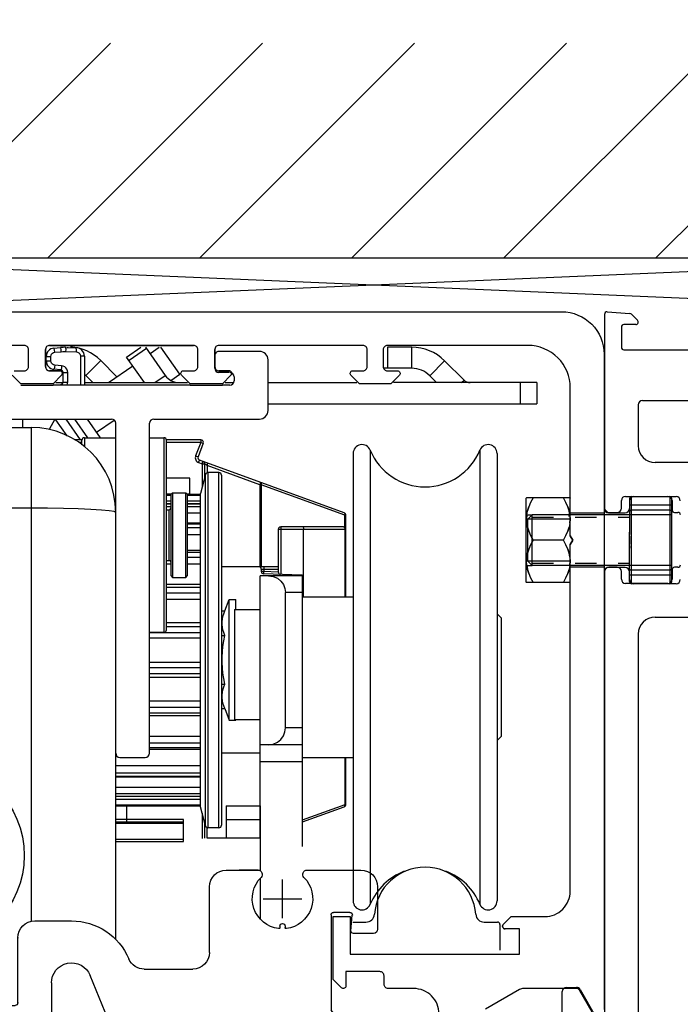
# Model space of a CAD drawing. Extents: x -83 to -13, y 32.1 to 76.1.
# Drawn here: x -44.2 to -41.1, y 67.7 to 72.2 of the extents above; entities that cross this region are included whole.
import ezdxf

# ---------------------------------------------------------------- set-up
doc = ezdxf.new("R2010")
doc.units = 0
doc.header["$LTSCALE"] = 0.25
doc.header["$MEASUREMENT"] = 0
doc.linetypes.add('CENTER2', pattern=[1.125, 0.75, -0.125, 0.125, -0.125])
doc.linetypes.add('HIDDEN', pattern=[0.375, 0.25, -0.125])
doc.layers.get('0').update_dxf_attribs({"linetype": 'CONTINUOUS'})
doc.layers.get('DEFPOINTS').update_dxf_attribs({"linetype": 'CONTINUOUS'})
for name, color, linetype in [('CENTER', 1, 'CENTER2'), ('DEFAULT_2', 8, 'HIDDEN'), ('NOTES', 6, 'CONTINUOUS'), ('OBJECT', 1, 'CONTINUOUS'), ('SHAPE', 3, 'CONTINUOUS')]:
    doc.layers.add(name, color=color, linetype=linetype)
doc.styles.get("Standard").update_dxf_attribs({"font": 'romans.shx', "height": 0.4})
doc.dimstyles.get("Standard").update_dxf_attribs({"dimtxt": 0.18, "dimasz": 0.18, "dimexe": 0.18, "dimexo": 0.0625, "dimgap": 0.09, "dimtad": 0, "dimtih": 1, "dimtoh": 1, "dimdec": 4, "dimzin": 0, "dimdsep": 46, "dimtxsty": 'Standard', "dimcen": 0.09, "dimadec": 0, "dimazin": 0, "dimtfac": 1, "dimtdec": 4, "dimtofl": 0, "dimtmove": 2, "dimatfit": 3, "dimfxl": 0, "dimtolj": 1, "dimtzin": 0, "dimarcsym": 0})

# ---------------------------------------------------------------- blocks, each defined once
blk = doc.blocks.new('_Oblique')
at = {"color": 0, "linetype": 'ByBlock', "lineweight": -2}
blk.add_line((-0.5, -0.5), (0.5, 0.5), dxfattribs=at)
blk = doc.blocks.new('*D19')
at = {"layer": 'DEFPOINTS', "color": 0}
for p in [(-39.5733, 70.8807), (-41.1396, 63.5619), (-36.9128, 63.5619)]:
    blk.add_point(p, dxfattribs=at)
at = {"layer": 'NOTES', "color": 0, "lineweight": -2}
for p, q in [((-39.3733, 70.8807), (-36.7328, 70.8807)), ((-36.9128, 70.8807), (-36.9128, 68.2394)), ((-36.9128, 63.5619), (-36.9128, 66.2032)), ((-40.9396, 63.5619), (-36.7328, 63.5619))]:
    blk.add_line(p, q, dxfattribs=at)
at = {"layer": 'NOTES', "color": 0, "lineweight": -2, "xscale": 0.4, "yscale": 0.4, "zscale": 0.4}
for p, rotation in [((-36.9128, 70.8807), 90), ((-36.9128, 63.5619), 270)]:
    blk.add_blockref('_Oblique', p, dxfattribs=dict(at, rotation=rotation))
at = {"layer": 'NOTES', "color": 0, "insert": (-36.9128, 67.2213), "char_height": 0.4, "attachment_point": 5}
blk.add_mtext('\\A1;7{\\H1.000000x;\\S3/8;}"\\P [185.9]', dxfattribs=at)
blk = doc.blocks.new('*D20')
at = {"layer": 'DEFPOINTS', "color": 0}
for p in [(-39.5732, 72.8885), (-39.5732, 70.8804), (-47.2605, 70.1843)]:
    blk.add_point(p, dxfattribs=at)
at = {"layer": 'NOTES', "color": 0, "lineweight": -2}
for p, q in [((-47.2605, 70.3843), (-47.2605, 73.0685)), ((-39.5732, 71.0804), (-39.5732, 73.0685)), ((-47.2605, 72.8885), (-45.2809, 72.8885)), ((-39.5732, 72.8885), (-41.4542, 72.8885))]:
    blk.add_line(p, q, dxfattribs=at)
at = {"layer": 'NOTES', "color": 0, "lineweight": -2, "xscale": 0.4, "yscale": 0.4, "zscale": 0.4, "rotation": 180}
blk.add_blockref('_Oblique', (-47.2605, 72.8885), dxfattribs=at)
at = {"layer": 'NOTES', "color": 0, "lineweight": -2, "xscale": 0.4, "yscale": 0.4, "zscale": 0.4}
blk.add_blockref('_Oblique', (-39.5732, 72.8885), dxfattribs=at)
at = {"layer": 'NOTES', "color": 0, "insert": (-43.3675, 72.8885), "char_height": 0.4, "attachment_point": 5}
blk.add_mtext('\\A1;7{\\H1.000000x;\\S5/8;}" [195.3]', dxfattribs=at)
blk = doc.blocks.new('A$C523D01A8')
at = {"color": 1}
for p, q in [((-5.8785, 0.2503), (0, 0)), ((0.0035, 0.25), (-5.8716, 0.0003))]:
    blk.add_line(p, q, dxfattribs=at)
for centre, start, end in [((-5.8751, 0.1253), 271.5835, 91.5835), ((0.0035, 0.125), 88.4165, 268.4165)]:
    blk.add_arc(centre, 0.125, start, end, dxfattribs=at)
blk = doc.blocks.new('A$C734C1E47')
at = {"layer": 'SHAPE'}
for points in [[(-2.3264, -3.2402, -0.414214), (-2.2083, -3.1221), (-2.0901, -3.1221, 0.414214), (-2.0705, -3.1024), (-2.0705, -3.0631, -0.414214), (-2.0508, -3.0434), (-1.8933, -3.0434), (-1.8933, -3.1103, 0.668179), (-1.8731, -3.1186), (-1.8342, -3.0798), (-1.8342, -2.7875), (-1.913, -2.7875), (-1.913, -2.9627), (-2.7004, -2.9627), (-2.7004, -2.8445), (-2.6335, -2.8445, 0.668178), (-2.6251, -2.8244), (-2.662, -2.7875), (-2.8185, -2.7875, -0.414214), (-2.9366, -2.6694), (-2.9366, -1.056), (-2.9484, -1.0355), (-2.9366, -1.015), (-2.9366, -0.3261, -0.414214), (-2.7398, -0.1292), (-2.0862, -0.1292, -0.414214), (-2.0665, -0.1489), (-2.0665, -0.2278, -0.414214), (-2.0862, -0.2475), (-2.1335, -0.2475, 0.668179), (-2.1418, -0.2676), (-2.1023, -0.3072), (-1.9563, -0.3072), (-1.9164, -0.2673, 0.668179), (-1.9248, -0.2471), (-1.972, -0.2471, -0.414214), (-1.9917, -0.2275), (-1.9917, -0.1486, -0.414214), (-1.972, -0.1289), (-1.3027, -0.1289, -0.414214), (-1.2831, -0.1486), (-1.2831, -0.2275, -0.414214), (-1.3027, -0.2471), (-1.35, -0.2471, 0.668179), (-1.3583, -0.2673), (-1.3185, -0.3072), (-1.1689, -0.3072), (-1.129, -0.2673, 0.668179), (-1.1374, -0.2471), (-1.1846, -0.2471, -0.414214), (-1.2043, -0.2275), (-1.2043, -0.1486, -0.414214), (-1.1846, -0.1289), (-0.5153, -0.1289, -0.414214), (-0.4957, -0.1486), (-0.4957, -0.2275, -0.414214), (-0.5153, -0.2471), (-0.5626, -0.2471, 0.668179), (-0.5709, -0.2673), (-0.5311, -0.3072), (-0.3815, -0.3072), (-0.3416, -0.2673, 0.668179)], [(-0.35, -0.2471), (-0.3972, -0.2471, -0.414214), (-0.4169, -0.2275), (-0.4169, -0.1486, -0.414214), (-0.3972, -0.1289), (0.2721, -0.1289, -0.414214)], [(0.902, 0.0275), (-2.8972, 0.0275, 0.414214), (-3.0941, -0.1694), (-3.0941, -3.2205, 0.414214)], [(-3.0385, -3.2304), (-2.9817, -3.1319, -0.267949), (-2.9646, -3.1221), (-2.7201, -3.1221, -0.131651), (-2.7004, -3.1274), (-2.5429, -3.2183, -0.267949)]]:
    blk.add_lwpolyline(points, format="xyb", dxfattribs=at)
blk = doc.blocks.new('A$C0BF57B0C')
at = {"layer": 'SHAPE'}
for p, q in [((0.1965, 6.4339), (0.1965, 5.5319)), ((0.2091, 6.4457), (0.315, 6.4381)), ((0.3225, 6.4347), (0.3503, 6.4069)), ((0.2751, 6.3749), (0.2751, 6.2806)), ((0.3419, 6.3867), (0.2869, 6.3867)), ((0.2869, 6.2688), (1.9927, 6.2688)), ((0.3537, 6.0134), (0.3537, 5.8227)), ((0.3734, 6.033), (1.9062, 6.033)), ((0.6878, 5.7441), (0.4323, 5.7441)), ((0.2751, 5.5319), (0.2751, 5.5673)), ((0.2948, 5.5869), (0.4913, 5.5869)), ((0.5109, 5.5673), (0.5109, 5.524)), ((0.2101, 5.5134), (0.1977, 5.5258)), ((0.2162, 5.5122), (0.2555, 5.5122)), ((0.5169, 5.5138), (0.5125, 5.5182)), ((0.5227, 5.5122), (0.5385, 5.5122)), ((0.1965, 5.2371), (0.1965, 3.1757)), ((0.2555, 5.2568), (0.2162, 5.2568)), ((0.2751, 5.2018), (0.2751, 5.2371)), ((0.5109, 5.245), (0.5109, 5.2018)), ((0.5385, 5.2568), (0.5227, 5.2568)), ((0.4913, 5.1821), (0.2948, 5.1821)), ((0.4323, 5.0249), (0.6878, 5.0249)), ((0.3537, 4.9463), (0.3537, 2.2069)), ((0.0197, 3.3015), (0.0664, 3.3015)), ((0, 3.0656), (0, 3.2818)), ((0.0835, 3.2916), (0.1538, 3.1698))]:
    blk.add_line(p, q, dxfattribs=at)
for centre, radius, start, end in [((0.2083, 6.4339), 0.0118, 85.9, 180), ((0.3142, 6.4263), 0.0118, 45, 85.9), ((0.2869, 6.3749), 0.0118, 90, 180), ((0.3419, 6.3985), 0.0118, 270, 45), ((0.2869, 6.2806), 0.0118, 180, 270), ((0.3734, 6.0134), 0.0197, 90, 180), ((0.4323, 5.8227), 0.0786, 180, 270), ((0.2948, 5.5673), 0.0197, 90, 180), ((0.4913, 5.5673), 0.0197, 0, 90), ((0.2162, 5.5319), 0.0197, 180, 270), ((0.2555, 5.5319), 0.0197, 270, 0), ((0.5227, 5.524), 0.0118, 180, 270), ((0.5385, 5.5005), 0.0118, 0, 90), ((0.2162, 5.2371), 0.0197, 90, 180), ((0.2555, 5.2371), 0.0197, 0, 90), ((0.5227, 5.245), 0.0118, 90, 180), ((0.5385, 5.2686), 0.0118, 270, 0), ((0.2948, 5.2018), 0.0197, 180, 270), ((0.4913, 5.2018), 0.0197, 270, 0), ((0.4323, 4.9463), 0.0786, 90, 180), ((0.0197, 3.2818), 0.0197, 90, 180), ((0.0664, 3.2818), 0.0197, 30, 90)]:
    blk.add_arc(centre, radius, start, end, dxfattribs=at)
blk = doc.blocks.new('A$C7248507A')
at = {"layer": 'CENTER'}
for p, q in [((0.4423, 0.958), (0.4423, 1.138)), ((0.4423, 0.958), (0.4423, 1.138)), ((0.5323, 1.048), (0.3523, 1.048)), ((0.5323, 1.048), (0.3523, 1.048))]:
    blk.add_line(p, q, dxfattribs=at)
at = {"layer": 'OBJECT'}
for p, q in [((0.3284, 1.1811), (0.078, 1.1811)), ((0.7038, 1.1811), (0.5562, 1.1811)), ((0.5562, 1.1811), (0.6438, 1.1811)), ((0, 1.1031), (0, 0.9055)), ((0.7818, 0.7979), (0.7818, 1.1031)), ((0.1238, 0.8987), (0.1175, 0.9715)), ((0.1292, 0.9843), (0.2047, 0.9842)), ((0.2165, 0.9724), (0.2165, 0.5284)), ((0.4298, 0.92), (0.4298, 0.9136)), ((0.4423, 0.9325), (0.4423, 0.9325)), ((0.4548, 0.92), (0.4548, 0.9136)), ((1.5945, 0.9449), (1.4237, 0.9449)), ((0.0197, 0.8858), (0.112, 0.8859)), ((1.6732, 0.563), (1.6732, 0.8661)), ((1.0851, 0.7199), (0.8598, 0.7199)), ((1.1841, 0.3167), (1.3372, 0.691)), ((1.1841, 0.3167), (1.3372, 0.691)), ((1.5172, 0.6556), (1.5172, 0.1496)), ((1.8504, 0.6496), (1.8044, 0.6496)), ((1.7874, 0.6398), (1.7396, 0.5571)), ((1.8701, 0.4528), (1.8701, 0.6299)), ((1.7294, 0.5512), (1.685, 0.5512)), ((0, 0.2704), (0.2165, 0.5284)), ((0.457, 0.3509), (0.457, 0.4699)), ((0.457, 0.4699), (0.5968, 0.4699)), ((0.5968, 0.4699), (0.6074, 0.4805)), ((0.6074, 0.4805), (0.618, 0.4699)), ((0.618, 0.4699), (0.7212, 0.4699)), ((0.7212, 0.4699), (0.7361, 0.5008)), ((0.7361, 0.5008), (0.7377, 0.5008)), ((0.7986, 0.5008), (0.7361, 0.5008)), ((0.7986, 0.5008), (0.7361, 0.5008)), ((0.7361, 0.5008), (0.7986, 0.5008)), ((0.7361, 0.5008), (0.7377, 0.5008)), ((0.7986, 0.5008), (0.8135, 0.4699)), ((0.9657, 0.4699), (0.8135, 0.4699)), ((0.9657, 0.4699), (1.0416, 0.3123)), ((1.6732, 0.1496), (1.6732, 0.4134)), ((1.6929, 0.4331), (1.8504, 0.4331)), ((0.2496, 0.2062), (0.371, 0.3509)), ((0.371, 0.3509), (0.4144, 0.3509)), ((0.371, 0.3509), (0.4144, 0.3509)), ((0.4144, 0.3509), (0.457, 0.3509)), ((0.4144, 0.3509), (0.457, 0.3509)), ((0, 0.2704), (0, 0.0197)), ((0.1505, 0.088), (0.236, 0.1899)), ((0.1505, 0.088), (0.236, 0.1899)), ((1.5172, 0.1496), (1.6732, 0.1496)), ((0.1535, 0.0128), (0.1477, 0.0792)), ((0.0197, 0), (0.1417, 0)), ((0.0197, 0), (0.1417, 0))]:
    blk.add_line(p, q, dxfattribs=at)
for centre, radius, start, end in [((0.078, 1.1031), 0.078, 90, 180), ((0.4423, 1.048), 0.1405, 135.1882, 262.5794), ((0.3284, 1.1611), 0.02, 315.1882, 90), ((0.4423, 1.048), 0.1405, 277.4206, 44.8118), ((0.5562, 1.1611), 0.02, 90, 224.8118), ((0.7038, 1.1031), 0.078, 360, 90), ((0.1292, 0.9725), 0.0118, 90, 185), ((0.2047, 0.9724), 0.0118, 360, 90), ((0.4423, 0.92), 0.0125, 90, 180), ((0.4423, 0.92), 0.0125, 0, 90), ((1.4237, 0.6556), 0.2893, 90, 157.211), ((1.5945, 0.8661), 0.0787, 360, 90), ((0.0197, 0.9055), 0.0197, 180, 270), ((0.112, 0.8977), 0.0118, 270, 5), ((0.4248, 0.9136), 0.005, 262.5794, 0), ((0.4598, 0.9136), 0.005, 180, 277.4206), ((0.8598, 0.7979), 0.078, 180, 270), ((1.0851, 0.7979), 0.078, 270, 337.211), ((1.4237, 0.6556), 0.0935, 0, 157.7546), ((1.8044, 0.6299), 0.0197, 90, 150), ((1.8504, 0.6299), 0.0197, 360, 90), ((1.685, 0.563), 0.0118, 180, 270), ((1.7294, 0.563), 0.0118, 270, 330), ((1.6929, 0.4134), 0.0197, 90, 180), ((1.8504, 0.4528), 0.0197, 270, 360), ((1.1119, 0.3462), 0.078, 205.7409, 337.7546), ((1.1119, 0.3462), 0.078, 205.7409, 337.7546), ((0.1596, 0.0803), 0.012, 140, 185), ((0.0197, 0.0197), 0.0197, 180, 270), ((0.1417, 0.0118), 0.0118, 270, 5)]:
    blk.add_arc(centre, radius, start, end, dxfattribs=at)
at = {"layer": 'OBJECT', "linetype": 'ByBlock'}
for p in [(1.6732, 0.8661), (1.6732, 0.8661), (1.7874, 0.6398), (1.7874, 0.6398), (1.6732, 0.563), (1.6732, 0.563)]:
    blk.add_point(p, dxfattribs=at)
at = {"layer": 'OBJECT'}
blk.add_point((1.7362, 0.5512), dxfattribs=at)
blk.add_point((1.7362, 0.5512), dxfattribs=at)

msp = doc.modelspace()

# ---------------------------------------------------------------- linework, layer by layer
at = {"color": 1}
for p, q in [((-44.76529, 71.13792), (-43.76529, 72.13792)), ((-44.05819, 71.13792), (-43.05819, 72.13792)), ((-43.35108, 71.13792), (-42.35108, 72.13792)), ((-42.64397, 71.13792), (-41.64397, 72.13792)), ((-41.93687, 71.13792), (-40.93687, 72.13792)), ((-41.22976, 71.13792), (-40.22976, 72.13792)), ((-39.03387, 71.13792), (-47.61715, 71.13792))]:
    msp.add_line(p, q, dxfattribs=at)
at = {"color": 9}
for p, q in [((-44.06786, 70.63297), (-44.06786, 70.71183)), ((-44.04817, 70.73152), (-43.37888, 70.73152)), ((-44.0281, 70.71907), (-43.99729, 70.72177)), ((-43.97327, 70.7224), (-43.92487, 70.72071)), ((-43.96383, 70.72207), (-43.96383, 70.72366)), ((-43.69029, 70.6772), (-43.62393, 70.72366)), ((-43.59837, 70.71753), (-43.679, 70.66107)), ((-43.60267, 70.72366), (-43.51039, 70.59187)), ((-43.58144, 70.69334), (-43.53813, 70.72366)), ((-43.44274, 70.59821), (-43.53058, 70.72366)), ((-43.28046, 70.63297), (-43.28046, 70.71183)), ((-42.36417, 70.72333), (-42.47727, 70.72333)), ((-42.47727, 70.72333), (-42.47727, 70.6249)), ((-42.36417, 70.6249), (-42.36417, 70.72333)), ((-44.06404, 70.65948), (-44.06404, 70.67985)), ((-44.06404, 70.67985), (-44.04264, 70.67985)), ((-44.04264, 70.65948), (-44.04264, 70.67985)), ((-44.02467, 70.69946), (-43.99386, 70.70216)), ((-43.97224, 70.70272), (-43.92384, 70.70103)), ((-43.88687, 70.68136), (-43.90484, 70.68136)), ((-43.90484, 70.68136), (-43.90484, 70.5462)), ((-43.88687, 70.68136), (-43.88687, 70.5462)), ((-43.60703, 70.55829), (-43.69029, 70.6772)), ((-43.28041, 70.62511), (-43.27891, 70.69153)), ((-43.07175, 70.70368), (-43.26073, 70.70368)), ((-43.03238, 70.42809), (-43.03238, 70.66431)), ((-44.06404, 70.65948), (-44.04264, 70.65948)), ((-43.99608, 70.61746), (-44.0281, 70.62026)), ((-43.99265, 70.63707), (-44.02467, 70.63987)), ((-43.9723, 70.62711), (-43.97831, 70.63215)), ((-43.88031, 70.59194), (-43.81071, 70.66154)), ((-43.73499, 70.58582), (-43.81071, 70.66154)), ((-43.7743, 70.55829), (-43.66206, 70.63688)), ((-42.36417, 70.6249), (-42.49695, 70.6249)), ((-42.28066, 70.59031), (-42.21106, 70.65991)), ((-42.12098, 70.56983), (-42.21106, 70.65991)), ((-44.00093, 70.61328), (-44.04817, 70.61328)), ((-44.03242, 70.55327), (-43.99257, 70.59312)), ((-43.9853, 70.56109), (-43.9853, 70.60569)), ((-43.9853, 70.60569), (-43.9639, 70.60569)), ((-43.9639, 70.56109), (-43.9639, 70.60569)), ((-43.84667, 70.55829), (-43.88031, 70.59194)), ((-43.55834, 70.55829), (-43.51039, 70.59187)), ((-43.48467, 70.56885), (-43.44274, 70.59821)), ((-43.43448, 70.59312), (-43.39463, 70.55327)), ((-43.21353, 70.61328), (-43.26077, 70.61328)), ((-43.21348, 70.60543), (-43.26073, 70.60543)), ((-43.24502, 70.55327), (-43.20517, 70.59312)), ((-43.18986, 70.58557), (-43.18986, 70.56589)), ((-42.24864, 70.55829), (-42.28066, 70.59031)), ((-44.03242, 70.55327), (-44.18203, 70.55327)), ((-44.03238, 70.54542), (-44.18198, 70.54542)), ((-43.39537, 70.5462), (-44.03159, 70.5462)), ((-44.02936, 70.54843), (-43.9968, 70.54929)), ((-44.0195, 70.55829), (-43.9853, 70.55829)), ((-43.9853, 70.56109), (-43.9639, 70.56109)), ((-43.88687, 70.55829), (-43.40746, 70.55829)), ((-43.24502, 70.55327), (-43.39463, 70.55327)), ((-43.24498, 70.54542), (-43.39459, 70.54542)), ((-43.20955, 70.5462), (-43.24419, 70.5462)), ((-43.2321, 70.55829), (-43.1914, 70.55829)), ((-43.03238, 70.55829), (-42.62006, 70.55829)), ((-41.78172, 70.55829), (-42.44831, 70.55829)), ((-42.13251, 70.55829), (-42.12098, 70.56983)), ((-41.86046, 70.55829), (-41.86046, 70.45987)), ((-41.78172, 70.55829), (-41.78172, 70.45987)), ((-43.03238, 70.45987), (-41.78172, 70.45987)), ((-44.35745, 70.38872), (-43.76073, 70.38872)), ((-44.17427, 70.38872), (-44.17427, 70.34935)), ((-44.02351, 70.38872), (-44.04985, 70.33928)), ((-44.01947, 70.38542), (-44.0196, 70.38872)), ((-43.97349, 70.38872), (-43.90571, 70.29193)), ((-43.93305, 70.38872), (-43.872, 70.30155)), ((-43.81175, 70.30155), (-43.87279, 70.38872)), ((-43.56388, 70.38872), (-43.07175, 70.38872)), ((-44.4525, 70.34935), (-44.13474, 70.34935)), ((-44.13474, 70.34935), (-44.13474, 68.05135)), ((-43.96675, 70.31012), (-44.01947, 70.38542)), ((-43.82974, 70.32723), (-43.74852, 70.3841)), ((-43.74104, 67.96747), (-43.74104, 70.36904)), ((-43.58356, 68.83361), (-43.58356, 70.36904)), ((-43.88671, 70.30155), (-43.88671, 70.25894)), ((-43.88671, 70.30155), (-43.74104, 70.30155)), ((-43.58356, 70.30155), (-43.51663, 70.30155)), ((-43.51663, 70.30155), (-43.51663, 69.39604)), ((-43.89852, 70.29193), (-43.93268, 70.29193)), ((-43.89852, 70.28012), (-43.91255, 70.28012)), ((-43.89852, 70.26862), (-43.89852, 70.28974)), ((-43.34484, 70.29193), (-43.50482, 70.29193)), ((-43.50482, 69.40785), (-43.50482, 70.28974)), ((-43.34484, 70.28012), (-43.50482, 70.28012)), ((-43.34484, 70.28012), (-43.36914, 70.21683)), ((-43.33382, 70.27588), (-43.35811, 70.2126)), ((-43.34484, 70.29193), (-43.34484, 70.28012)), ((-43.34484, 70.28012), (-43.33382, 70.27588)), ((-43.36914, 70.21683), (-43.35811, 70.2126)), ((-42.63671, 70.22849), (-42.63671, 68.14582)), ((-42.55711, 70.24415), (-42.55711, 68.13016)), ((-42.04703, 70.24415), (-42.04703, 68.13016)), ((-41.96743, 70.22849), (-41.96743, 68.14582)), ((-43.35516, 70.18617), (-43.35112, 70.19726)), ((-43.35516, 70.18617), (-43.33947, 70.18045)), ((-42.67795, 69.95225), (-43.35112, 70.19726)), ((-43.33947, 70.18045), (-43.33543, 70.19155)), ((-43.33947, 70.18045), (-43.32766, 70.18045)), ((-43.33947, 70.18045), (-43.33947, 70.07183)), ((-43.31585, 70.17186), (-43.32766, 70.18045)), ((-43.32766, 70.18045), (-43.32766, 70.11591)), ((-43.31585, 70.17186), (-43.31181, 70.18295)), ((-43.07138, 70.08288), (-43.31585, 70.17186)), ((-43.31585, 70.17186), (-43.31585, 70.13899)), ((-43.39589, 70.11414), (-43.50482, 70.11414)), ((-43.39589, 70.03973), (-43.39589, 70.11414)), ((-43.3236, 70.13105), (-43.34734, 70.04244)), ((-43.3236, 68.49502), (-43.3236, 70.13105)), ((-43.26073, 70.1398), (-43.31219, 70.1398)), ((-43.31219, 70.1398), (-43.31219, 68.48627)), ((-43.26073, 68.48627), (-43.26073, 70.1398)), ((-43.24892, 70.12799), (-43.24892, 68.49808)), ((-43.06734, 70.09398), (-43.07138, 70.08288)), ((-43.07138, 70.08288), (-43.06484, 70.08288)), ((-43.07138, 70.08288), (-43.07138, 69.70138)), ((-43.06484, 70.08288), (-43.06484, 69.70138)), ((-42.67545, 69.94115), (-43.06484, 70.08288)), ((-43.48514, 70.03973), (-43.50482, 70.03973)), ((-43.48514, 70.03797), (-43.50482, 70.03797)), ((-43.48514, 70.03783), (-43.50482, 70.03783)), ((-43.50482, 70.03433), (-43.48514, 70.03433)), ((-43.48514, 70.03777), (-43.47726, 70.04564)), ((-43.48514, 70.03777), (-43.48514, 69.65982)), ((-43.47726, 70.04564), (-43.47726, 69.65194)), ((-43.47726, 70.04564), (-43.41427, 70.04564)), ((-43.41427, 70.04564), (-43.4064, 70.03777)), ((-43.41427, 69.65194), (-43.41427, 70.04564)), ((-43.39589, 70.03973), (-43.4064, 70.03973)), ((-43.34734, 70.03797), (-43.4064, 70.03797)), ((-43.34734, 70.03783), (-43.4064, 70.03783)), ((-43.4064, 69.65982), (-43.4064, 70.03777)), ((-43.4064, 70.03433), (-43.34734, 70.03433)), ((-43.34734, 68.58363), (-43.34734, 70.04244)), ((-41.83164, 70.02077), (-41.8306, 70.02181)), ((-41.62796, 70.02181), (-41.8306, 70.02181)), ((-41.62796, 70.02181), (-41.62692, 70.02077)), ((-41.34148, 70.02771), (-41.13479, 70.02771)), ((-41.34148, 69.6222), (-41.34148, 70.02771)), ((-41.16432, 70.02771), (-41.16432, 69.6222)), ((-43.50482, 70.00873), (-43.48514, 70.00873)), ((-43.48514, 69.9935), (-43.50482, 69.9935)), ((-43.48514, 69.99194), (-43.50482, 69.99194)), ((-43.50482, 69.98167), (-43.48514, 69.98167)), ((-43.4064, 70.00873), (-43.34734, 70.00873)), ((-43.34734, 69.9935), (-43.4064, 69.9935)), ((-43.34734, 69.99194), (-43.4064, 69.99194)), ((-43.4064, 69.98167), (-43.34734, 69.98167)), ((-41.83164, 69.62915), (-41.83164, 70.02077)), ((-41.35133, 70.01787), (-41.35133, 69.86184)), ((-41.15448, 69.98834), (-41.35133, 69.98834)), ((-41.15448, 69.63205), (-41.15448, 70.01787)), ((-45.62292, 69.97534), (-44.13474, 69.97534)), ((-43.50482, 69.9669), (-43.49301, 69.9669)), ((-43.49301, 69.73068), (-43.49301, 69.9669)), ((-43.4064, 69.95205), (-43.34734, 69.95205)), ((-42.67545, 69.88415), (-42.67545, 69.94115)), ((-42.67018, 69.94115), (-42.67545, 69.94115)), ((-42.67018, 69.56117), (-42.67018, 69.94115)), ((-41.82942, 69.94202), (-41.8306, 69.92338)), ((-41.80408, 69.94307), (-41.82377, 69.92338)), ((-41.35133, 69.94307), (-41.80408, 69.94307)), ((-41.80408, 69.70685), (-41.80408, 69.94307)), ((-41.62688, 69.93593), (-41.63475, 69.93593)), ((-41.46944, 69.95091), (-41.62692, 69.95091)), ((-41.44975, 69.95291), (-41.37101, 69.95291)), ((-41.15448, 69.94332), (-41.35133, 69.94332)), ((-41.16432, 69.96469), (-41.34148, 69.96469)), ((-43.34734, 69.90419), (-43.4064, 69.90419)), ((-43.34734, 69.89979), (-43.4064, 69.89979)), ((-42.97333, 69.8864), (-42.97333, 69.66572)), ((-42.68199, 69.8864), (-42.97333, 69.8864)), ((-41.62692, 69.92338), (-41.83164, 69.92338)), ((-41.82377, 69.72653), (-41.82377, 69.92288)), ((-41.62913, 69.90475), (-41.62796, 69.92339)), ((-43.4064, 69.88344), (-43.34734, 69.88344)), ((-43.4064, 69.85183), (-43.34734, 69.85183)), ((-42.98514, 69.87459), (-42.98514, 69.67754)), ((-42.67018, 69.87459), (-42.98514, 69.87459)), ((-42.86703, 69.56117), (-42.86703, 69.87459)), ((-42.6745, 69.56117), (-42.6745, 69.87459)), ((-41.62692, 69.84539), (-41.6151, 69.82493)), ((-41.35133, 69.86184), (-41.35084, 69.85072)), ((-41.65841, 69.82496), (-41.80014, 69.82496)), ((-41.6151, 69.82493), (-41.62692, 69.80447)), ((-41.35084, 69.79919), (-41.35133, 69.78808)), ((-43.34734, 69.77612), (-43.4064, 69.77612)), ((-43.34734, 69.76765), (-43.4064, 69.76765)), ((-41.35133, 69.63205), (-41.35133, 69.78808)), ((-43.50482, 69.73068), (-43.49301, 69.73068)), ((-43.50482, 69.71488), (-43.48514, 69.71488)), ((-43.4064, 69.74635), (-43.34734, 69.74635)), ((-43.4064, 69.71488), (-43.34734, 69.71488)), ((-42.98514, 69.70138), (-43.24892, 69.70138)), ((-43.05207, 69.70138), (-43.05207, 69.68029)), ((-41.62692, 69.72653), (-41.83164, 69.72653)), ((-41.82942, 69.74517), (-41.8306, 69.72653)), ((-41.80408, 69.70685), (-41.82377, 69.72653)), ((-41.35133, 69.70685), (-41.80408, 69.70685)), ((-41.62913, 69.7079), (-41.62796, 69.72654)), ((-41.15448, 69.70659), (-41.35133, 69.70659)), ((-43.48514, 69.65982), (-43.47726, 69.65194)), ((-43.41427, 69.65194), (-43.4064, 69.65982)), ((-42.87293, 69.65959), (-43.06978, 69.65959)), ((-43.06978, 68.43913), (-43.06978, 69.65959)), ((-43.06388, 69.68957), (-43.06388, 69.68029)), ((-43.06388, 69.68957), (-42.98514, 69.68957)), ((-43.06388, 69.68029), (-43.05207, 69.68029)), ((-43.05248, 69.66848), (-43.05207, 69.68029)), ((-42.87843, 69.66241), (-43.05248, 69.66848)), ((-43.05207, 69.68029), (-42.98512, 69.67795)), ((-42.87293, 68.39976), (-42.87293, 69.65959)), ((-41.46944, 69.69894), (-41.62692, 69.69894)), ((-41.37101, 69.69701), (-41.44975, 69.69701)), ((-41.15448, 69.66157), (-41.35133, 69.66157)), ((-41.16432, 69.68523), (-41.34148, 69.68523)), ((-43.34734, 69.61803), (-43.50482, 69.61803)), ((-43.47726, 69.65194), (-43.41427, 69.65194)), ((-41.83164, 69.62915), (-41.8306, 69.62811)), ((-41.62796, 69.62811), (-41.8306, 69.62811)), ((-41.62796, 69.62811), (-41.62692, 69.62915)), ((-41.13479, 69.6222), (-41.34148, 69.6222)), ((-43.34734, 69.60452), (-43.50482, 69.60452)), ((-43.50482, 69.57972), (-43.34734, 69.57972)), ((-42.87293, 69.58085), (-42.95167, 69.58085)), ((-42.95167, 68.95094), (-42.95167, 69.58085)), ((-43.50482, 69.55055), (-43.34734, 69.55055)), ((-43.23416, 69.49561), (-43.21348, 69.54902)), ((-43.21348, 69.54902), (-43.18199, 69.54902)), ((-43.21348, 68.9876), (-43.21348, 69.54902)), ((-43.18199, 69.50211), (-43.18199, 69.54902)), ((-42.87293, 69.56117), (-42.63671, 69.56117)), ((-43.24892, 69.49561), (-43.23416, 69.49561)), ((-43.18789, 69.50211), (-43.06978, 69.50211)), ((-43.18789, 69.50211), (-43.18789, 68.99031)), ((-41.94774, 69.46274), (-41.96743, 69.48243)), ((-43.34734, 69.44069), (-43.50482, 69.44069)), ((-41.94774, 69.46274), (-41.94774, 68.91157)), ((-43.58356, 69.39604), (-43.51663, 69.39604)), ((-43.58356, 69.39492), (-43.34734, 69.39492)), ((-43.34734, 69.42154), (-43.50482, 69.42154)), ((-43.24892, 69.38196), (-43.23416, 69.38196)), ((-43.58356, 69.37003), (-43.34734, 69.37003)), ((-43.34734, 69.25604), (-43.58356, 69.25604)), ((-43.34734, 69.23115), (-43.58356, 69.23115)), ((-43.58356, 69.20454), (-43.34734, 69.20454)), ((-43.34734, 69.18538), (-43.58356, 69.18538)), ((-43.24892, 69.15466), (-43.23416, 69.15466)), ((-43.34734, 69.07552), (-43.58356, 69.07552)), ((-43.34734, 69.04635), (-43.58356, 69.04635)), ((-43.58356, 69.02155), (-43.34734, 69.02155)), ((-43.24892, 69.04101), (-43.23416, 69.04101)), ((-43.23416, 69.04101), (-43.21348, 68.9876)), ((-43.34734, 69.00804), (-43.58356, 69.00804)), ((-43.21348, 68.9876), (-43.18199, 68.9876)), ((-43.18789, 68.99031), (-43.06978, 68.99031)), ((-43.18199, 68.99031), (-43.18199, 68.9876)), ((-42.87293, 68.95094), (-42.95167, 68.95094)), ((-43.34734, 68.91119), (-43.58356, 68.91119)), ((-43.34734, 68.87973), (-43.58356, 68.87973)), ((-41.94774, 68.91157), (-41.96743, 68.89188)), ((-43.34734, 68.85843), (-43.58356, 68.85843)), ((-43.34734, 68.84995), (-43.58356, 68.84995)), ((-43.24892, 68.83524), (-43.06978, 68.83524)), ((-42.87293, 68.8722), (-43.06978, 68.8722)), ((-43.72136, 68.81393), (-43.60325, 68.81393)), ((-42.87293, 68.79346), (-43.06978, 68.79346)), ((-42.87293, 68.81314), (-42.63671, 68.81314)), ((-42.6745, 68.59547), (-42.6745, 68.81314)), ((-42.67018, 68.59547), (-42.67018, 68.81314)), ((-43.34734, 68.77425), (-43.74104, 68.77425)), ((-43.74104, 68.74263), (-43.34734, 68.74263)), ((-43.74104, 68.72629), (-43.34734, 68.72629)), ((-43.34734, 68.72188), (-43.74104, 68.72188)), ((-43.34734, 68.67402), (-43.74104, 68.67402)), ((-43.34734, 68.6444), (-43.74104, 68.6444)), ((-43.74104, 68.63413), (-43.34734, 68.63413)), ((-43.34734, 68.63257), (-43.74104, 68.63257)), ((-43.34734, 68.61734), (-43.74104, 68.61734)), ((-43.34734, 68.59174), (-43.74104, 68.59174)), ((-43.74104, 68.58824), (-43.34734, 68.58824)), ((-43.34734, 68.5881), (-43.74104, 68.5881)), ((-43.69116, 68.58801), (-43.69116, 68.50651)), ((-43.3236, 68.49502), (-43.34734, 68.58363)), ((-43.22726, 68.58873), (-43.06978, 68.58873)), ((-43.22726, 68.58873), (-43.22726, 68.43913)), ((-43.06978, 68.58873), (-43.06978, 68.43913)), ((-42.87293, 68.52324), (-42.6745, 68.59547)), ((-42.87293, 68.5134), (-42.67795, 68.58437)), ((-42.67018, 68.59547), (-42.6745, 68.59547)), ((-43.42608, 68.52422), (-43.74104, 68.52422)), ((-43.42608, 68.51241), (-43.74104, 68.51241)), ((-43.42608, 68.42186), (-43.42608, 68.52422)), ((-43.33947, 68.55424), (-43.33947, 68.43669)), ((-43.32766, 68.51016), (-43.32766, 68.43802)), ((-43.42608, 68.50651), (-43.74104, 68.50651)), ((-43.31585, 68.43913), (-43.31585, 68.48708)), ((-43.26073, 68.48627), (-43.31219, 68.48627)), ((-43.74104, 68.43367), (-43.42608, 68.43367)), ((-43.74104, 68.42186), (-43.42608, 68.42186)), ((-43.31781, 68.43913), (-43.06978, 68.43913)), ((-42.63868, 68.0474), (-42.57696, 68.0474)), ((-42.02718, 68.0474), (-41.96546, 68.0474)), ((-41.95365, 68.03558), (-41.95365, 67.91747))]:
    msp.add_line(p, q, dxfattribs=at)
for points in [[(-44.02467, 70.69946), (-44.02576, 70.70931), (-44.02701, 70.71649), (-44.0281, 70.71907)], [(-43.99386, 70.70216), (-43.99495, 70.712), (-43.99621, 70.71919), (-43.99729, 70.72177)], [(-43.97224, 70.70272), (-43.97213, 70.71254), (-43.9725, 70.71974), (-43.97327, 70.7224)], [(-43.92384, 70.70103), (-43.92373, 70.71085), (-43.92411, 70.71805), (-43.92487, 70.72071)], [(-44.04264, 70.67985), (-44.04179, 70.68555), (-44.0392, 70.69096), (-44.03508, 70.69536), (-44.02998, 70.69824), (-44.02467, 70.69946)], [(-43.99386, 70.70216), (-43.98667, 70.70264), (-43.97946, 70.70283), (-43.97224, 70.70272)], [(-43.92384, 70.70103), (-43.91831, 70.70004), (-43.91291, 70.69725), (-43.90852, 70.69281), (-43.90574, 70.68724), (-43.90484, 70.68136)], [(-44.02467, 70.63987), (-44.03026, 70.64121), (-44.03543, 70.64426), (-44.03945, 70.64874), (-44.04188, 70.65408), (-44.04264, 70.65948)], [(-44.02467, 70.63987), (-44.02576, 70.63002), (-44.02701, 70.62284), (-44.0281, 70.62026)], [(-43.99265, 70.63707), (-43.99374, 70.62722), (-43.99499, 70.62004), (-43.99608, 70.61746)], [(-43.97831, 70.63215), (-43.98521, 70.6355), (-43.99265, 70.63707)], [(-43.9639, 70.60569), (-43.96484, 70.61335), (-43.96769, 70.62067), (-43.9723, 70.62711)], [(-43.99582, 70.5462), (-43.99587, 70.54667), (-43.9968, 70.54929)], [(-43.96781, 70.5462), (-43.96683, 70.54783), (-43.96464, 70.55431), (-43.9639, 70.56109)], [(-43.06734, 70.09398), (-43.06561, 70.09262), (-43.06453, 70.09009), (-43.06426, 70.08671), (-43.06484, 70.08288)], [(-41.80014, 70.02181), (-41.81151, 70.00025), (-41.81998, 69.98013), (-41.8259, 69.96085)], [(-41.62913, 69.94204), (-41.63266, 69.96087), (-41.63858, 69.98014), (-41.64705, 70.00025), (-41.65841, 70.02181)], [(-41.81998, 69.86664), (-41.8259, 69.88591), (-41.82942, 69.90475), (-41.8306, 69.92339), (-41.82942, 69.94204), (-41.82589, 69.96087), (-41.81997, 69.98014)], [(-41.63858, 69.98013), (-41.63266, 69.96085), (-41.62913, 69.94202), (-41.62796, 69.92338), (-41.62913, 69.90473), (-41.63266, 69.8859), (-41.63858, 69.86663)], [(-44.13474, 69.97534), (-44.05798, 69.97496), (-43.98409, 69.97385), (-43.91602, 69.97203), (-43.85624, 69.96958), (-43.80716, 69.96657)], [(-43.80716, 69.96657), (-43.77072, 69.96318), (-43.74847, 69.95945), (-43.74104, 69.95566)], [(-42.67795, 69.95225), (-42.6762, 69.95087), (-42.67513, 69.94835), (-42.67487, 69.94497), (-42.67545, 69.94115)], [(-41.35133, 69.95934), (-41.35114, 69.96038), (-41.35058, 69.96138), (-41.34968, 69.9623), (-41.34844, 69.96312), (-41.34696, 69.96378), (-41.34527, 69.96428), (-41.34343, 69.96458), (-41.34148, 69.96469)], [(-41.15448, 69.95934), (-41.15466, 69.96038), (-41.15522, 69.96138), (-41.15612, 69.9623), (-41.15736, 69.96312), (-41.15884, 69.96378), (-41.16054, 69.96428), (-41.16237, 69.96458), (-41.16432, 69.96469)], [(-42.87125, 69.8864), (-42.86968, 69.88556), (-42.86832, 69.88308), (-42.86737, 69.87925), (-42.86703, 69.87459)], [(-42.68199, 69.8864), (-42.67912, 69.8855), (-42.67669, 69.88294), (-42.67507, 69.87911), (-42.6745, 69.87459)], [(-41.82942, 69.90473), (-41.82589, 69.8859), (-41.81997, 69.86663), (-41.81151, 69.84651), (-41.80014, 69.82496)], [(-41.65841, 69.82496), (-41.64704, 69.84652), (-41.63858, 69.86664), (-41.63266, 69.88591)], [(-41.34936, 69.82496), (-41.34986, 69.83813), (-41.35084, 69.85072)], [(-41.80014, 69.82496), (-41.81151, 69.8034), (-41.81998, 69.78328), (-41.8259, 69.764)], [(-41.62913, 69.74519), (-41.63266, 69.76402), (-41.63858, 69.78329), (-41.64705, 69.8034), (-41.65841, 69.82496)], [(-41.35084, 69.7992), (-41.34986, 69.81179), (-41.34936, 69.82496)], [(-41.81998, 69.66979), (-41.8259, 69.68906), (-41.82942, 69.7079), (-41.8306, 69.72654), (-41.82942, 69.74519), (-41.82589, 69.76402), (-41.81997, 69.78329)], [(-41.63858, 69.78328), (-41.63266, 69.764), (-41.62913, 69.74517), (-41.62796, 69.72653), (-41.62913, 69.70788), (-41.63266, 69.68905), (-41.63858, 69.66978)], [(-41.82942, 69.70788), (-41.82589, 69.68905), (-41.81997, 69.66978), (-41.81151, 69.64966), (-41.80014, 69.62811)], [(-43.03041, 69.65959), (-43.00787, 69.6563), (-42.98851, 69.64752), (-42.97268, 69.6344), (-42.96104, 69.6181), (-42.95388, 69.59935), (-42.95167, 69.58085)], [(-41.65841, 69.62811), (-41.64704, 69.64967), (-41.63858, 69.66979), (-41.63266, 69.68906)], [(-41.35133, 69.69057), (-41.35108, 69.68939), (-41.35036, 69.68827), (-41.3492, 69.68726), (-41.34762, 69.6864), (-41.34577, 69.68577), (-41.3437, 69.68537), (-41.34148, 69.68523)], [(-41.15448, 69.69057), (-41.15466, 69.68954), (-41.15522, 69.68854), (-41.15612, 69.68762), (-41.15736, 69.6868), (-41.15884, 69.68614), (-41.16054, 69.68564), (-41.16237, 69.68534), (-41.16432, 69.68523)], [(-43.23416, 69.38196), (-43.23873, 69.39494), (-43.2422, 69.40754), (-43.24457, 69.42003), (-43.24579, 69.43253), (-43.24579, 69.44506), (-43.24457, 69.45756), (-43.24219, 69.47004), (-43.23873, 69.48263), (-43.23416, 69.49561)], [(-43.23416, 69.15466), (-43.23872, 69.18055), (-43.24219, 69.20575), (-43.24457, 69.23074), (-43.24579, 69.25577), (-43.24579, 69.28083), (-43.24457, 69.30585), (-43.24219, 69.33083), (-43.23872, 69.35601), (-43.23416, 69.38196)], [(-43.23416, 69.04101), (-43.23873, 69.054), (-43.2422, 69.06659), (-43.24457, 69.07908), (-43.24579, 69.09159), (-43.24579, 69.10411), (-43.24457, 69.11662), (-43.24219, 69.12911), (-43.23872, 69.14171), (-43.23416, 69.15466)], [(-43.03041, 68.8722), (-43.00787, 68.87549), (-42.98851, 68.88427), (-42.97268, 68.89739), (-42.96104, 68.91369), (-42.95388, 68.93244), (-42.95167, 68.95094)], [(-42.67795, 68.58437), (-42.67593, 68.58581), (-42.6746, 68.58835), (-42.6741, 68.59169), (-42.6745, 68.59547)]]:
    msp.add_lwpolyline(points, dxfattribs=at)
msp.add_circle((-44.5993, 68.35724), 0.43307, dxfattribs=at)
for centre, radius, start, end in [((-44.04817, 70.71183), 0.01969, 90, 180), ((-44.02467, 70.67985), 0.03937, 95, 180), ((-43.98014, 70.52567), 0.19685, 88, 95), ((-43.96383, 70.50842), 0.21653, 45, 86.46974), ((-43.92624, 70.68136), 0.03937, 0, 88), ((-43.26077, 70.71183), 0.01969, 90, 180), ((-42.36417, 70.50679), 0.21653, 45, 90), ((-43.26073, 70.684), 0.01968, 90, 157.5), ((-43.07175, 70.66431), 0.03937, 0, 90), ((-44.04817, 70.63297), 0.01969, 180, 270), ((-44.02467, 70.65948), 0.03937, 180, 265), ((-43.99711, 70.60569), 0.01181, 0, 85), ((-43.26077, 70.63297), 0.01969, 180, 270), ((-43.26073, 70.62511), 0.01968, 180, 270), ((-42.36417, 70.50679), 0.11811, 45, 90), ((-44.00093, 70.60147), 0.01181, 315, 90), ((-43.96383, 70.50842), 0.11811, 45, 49.08218), ((-43.44589, 70.63703), 0.07874, 215, 270), ((-43.21353, 70.60147), 0.01181, 315, 90), ((-43.20955, 70.58557), 0.01968, 0, 90), ((-43.99711, 70.56109), 0.01181, 271.5, 0), ((-43.20955, 70.56589), 0.01968, 270, 0), ((-42.09314, 70.59766), 0.03937, 225, 270), ((-43.76073, 70.36904), 0.01968, 0, 90), ((-43.56388, 70.36904), 0.01968, 90, 180), ((-43.07175, 70.42809), 0.03937, 270, 0), ((-44.13474, 69.95566), 0.3937, 0, 90), ((-43.88671, 70.28974), 0.01181, 90, 180), ((-43.51663, 70.28974), 0.01181, 0, 90), ((-43.34484, 70.28012), 0.01181, 339, 90), ((-42.59537, 70.22849), 0.04134, 22.26493, 180), ((-42.00877, 70.22849), 0.04134, 0, 157.73507), ((-43.34708, 70.20836), 0.02362, 159, 250), ((-43.34708, 70.20836), 0.01181, 159, 250), ((-42.30207, 70.34857), 0.27559, 202.26493, 337.73507), ((-43.33947, 70.18045), 0.01181, 0, 70), ((-43.31219, 70.12799), 0.01181, 90, 165), ((-43.26073, 70.12799), 0.01181, 0, 90), ((-41.33164, 70.00803), 0.01969, 90, 180), ((-41.34148, 70.01787), 0.00984, 90, 180), ((-41.16432, 70.01787), 0.00984, 0, 90), ((-41.13479, 70.00803), 0.01969, 0, 90), ((-43.49301, 69.97478), 0.00787, 270, 0), ((-42.68199, 69.94115), 0.01181, 0, 70), ((-41.44975, 69.9726), 0.01969, 180, 270), ((-41.37101, 69.9726), 0.01969, 270, 0), ((-42.97333, 69.87459), 0.01181, 90, 180), ((-42.68199, 69.87459), 0.01181, 0, 90), ((-43.49301, 69.72281), 0.00787, 0, 90), ((-43.07569, 69.68957), 0.01181, 0, 90), ((-43.05207, 69.68029), 0.01181, 180, 268), ((-42.97333, 69.67754), 0.01181, 180, 268), ((-42.87884, 69.6506), 0.01181, 0, 88), ((-41.44975, 69.67732), 0.01969, 90, 180), ((-41.37101, 69.67732), 0.01969, 0, 90), ((-41.33164, 69.64189), 0.01969, 180, 270), ((-41.34148, 69.63205), 0.00984, 180, 270), ((-41.16432, 69.63205), 0.00984, 270, 0), ((-41.13479, 69.64189), 0.01969, 270, 0), ((-43.51663, 69.40785), 0.01181, 270, 0), ((-43.72136, 68.83361), 0.01968, 180, 270), ((-43.60325, 68.83361), 0.01968, 270, 0), ((-43.07569, 68.84705), 0.01181, 270, 300.63635), ((-42.68199, 68.59547), 0.01181, 290, 0), ((-43.31219, 68.49808), 0.01181, 195, 270), ((-43.26073, 68.49808), 0.01181, 270, 0), ((-42.30207, 68.02574), 0.27559, 110.51878, 157.73507), ((-42.30207, 68.06708), 0.23622, 4.09604, 175.90396), ((-42.30207, 68.02574), 0.27559, 22.26493, 69.48122), ((-42.59537, 68.14582), 0.04134, 180, 337.73507), ((-42.00877, 68.14582), 0.04134, 202.26493, 0), ((-42.57696, 68.08677), 0.03937, 270, 355.90392), ((-42.02718, 68.08677), 0.03937, 184.09608, 270), ((-41.96546, 68.03558), 0.01181, 0, 90), ((-41.93006, 68.02769), 0.01181, 135, 270)]:
    msp.add_arc(centre, radius, start, end, dxfattribs=at)
at = {"layer": 'DEFAULT_2', "color": 9}
for p, q in [((-41.83164, 69.94307), (-41.80408, 69.94307)), ((-41.80408, 69.93126), (-41.35133, 69.93126)), ((-41.35133, 69.78808), (-41.35133, 69.86184)), ((-41.83164, 69.70685), (-41.80408, 69.70685)), ((-41.80408, 69.71866), (-41.35133, 69.71866))]:
    msp.add_line(p, q, dxfattribs=at)
at = {"layer": 'SHAPE'}
for p, q in [((-43.22726, 68.5247), (-43.06978, 68.5247)), ((-43.06978, 68.5247), (-43.06978, 68.2872)), ((-43.06978, 68.25024), (-43.06978, 68.06252))]:
    msp.add_line(p, q, dxfattribs=at)

# ---------------------------------------------------------------- block references
for name, p in [('A$C523D01A8', (-39.59303, 70.88766)), ('A$C0BF57B0C', (-41.6643, 64.44196))]:
    msp.add_blockref(name, p)
at = {"xscale": -1}
for name, p in [('A$C734C1E47', (-44.56352, 70.86042)), ('A$C7248507A', (-42.52293, 67.1084))]:
    msp.add_blockref(name, p, dxfattribs=at)

# ---------------------------------------------------------------- dimensions: what is measured, and where the dimension line sits
at = {"layer": 'NOTES'}
dim = msp.add_linear_dim(base=(-39.57325, 72.88854), p1=(-47.26048, 70.18427), p2=(-39.57325, 70.88039), dimstyle='Standard', override={"dimtxt": 0.4, "dimasz": 0.4, "dimexo": 0.2, "dimgap": 0.18, "dimdec": 3, "dimlunit": 4, "dimblk": 'Oblique', "dimtdec": 3, "dimtmove": 0}, dxfattribs=at)
dim.commit()
dim.dimension.update_dxf_attribs({"geometry": '*D20', "text_midpoint": (-43.36754, 72.88854), "dimtype": 160})
dim = msp.add_linear_dim(base=(-36.91281, 63.56185), p1=(-39.57325, 70.88066), p2=(-41.1396, 63.56185), angle=90, text='<>\\P[]', dimstyle='Standard', override={"dimtxt": 0.4, "dimasz": 0.4, "dimexo": 0.2, "dimgap": 0.18, "dimdec": 3, "dimlunit": 4, "dimblk": 'Oblique', "dimtdec": 3, "dimtmove": 0}, dxfattribs=at)
dim.commit()
dim.dimension.update_dxf_attribs({"geometry": '*D19', "text_midpoint": (-36.91281, 67.22126)})

doc.saveas('drawing.dxf')
